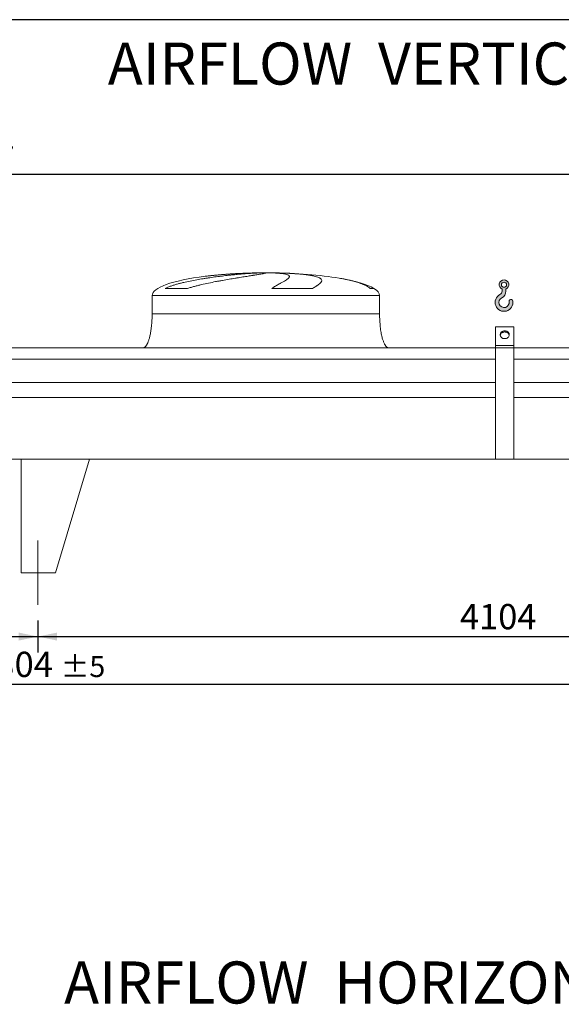
# Model space of a CAD drawing. Units: millimetres. Extents: x 205 to 14539, y 134 to 10173.
# Drawn here: x 5611 to 7992, y 5843 to 10173 of the extents above; entities that cross this region are included whole.
import ezdxf

# ---------------------------------------------------------------- set-up
doc = ezdxf.new("R2010")
doc.units = ezdxf.units.MM
doc.header["$LTSCALE"] = 70
doc.linetypes.add('SLD-Center', pattern=[19.05, 15.24, -1.27, 1.27, -1.27])
doc.linetypes.add('SLD-Solid', pattern=[0])
doc.layers.add('GEOMETRY', color=7, linetype='SLD-Solid')
doc.layers.add('TITLE', color=7, linetype='SLD-Solid')
doc.styles.add('SLDTEXTSTYLE0', font='TXT', dxfattribs={"width": 0.605})
doc.dimstyles.new('SLDDIMSTYLE0', dxfattribs={"dimtxt": 107.869384765625, "dimasz": 83.99999999999999, "dimexe": 0, "dimexo": 0.0625, "dimgap": 26.96734619140625, "dimtad": 1, "dimdec": 0, "dimrnd": 1e-09, "dimzin": 12, "dimdsep": 46, "dimtxsty": 'SLDTEXTSTYLE0', "dimsah": 1, "dimcen": 0.09, "dimadec": 0, "dimazin": 3, "dimtfac": 1, "dimtdec": 0, "dimtofl": 0, "dimtmove": 0, "dimatfit": 3, "dimfxl": 1, "dimfrac": 2, "dimtolj": 1, "dimtzin": 12, "dimarcsym": 0})
doc.dimstyles.new('SLDDIMSTYLE1', dxfattribs={"dimtxt": 107.869384765625, "dimasz": 83.99999999999999, "dimexe": 0, "dimexo": 0.0625, "dimgap": 26.96734619140625, "dimtad": 1, "dimdec": 0, "dimrnd": 1e-09, "dimzin": 12, "dimdsep": 46, "dimtxsty": 'SLDTEXTSTYLE0', "dimsah": 1, "dimcen": 0.09, "dimadec": 0, "dimazin": 3, "dimtol": 1, "dimtp": 5, "dimtm": 5, "dimtfac": 1, "dimtdec": 0, "dimtofl": 0, "dimtmove": 0, "dimatfit": 3, "dimfxl": 1, "dimfrac": 2, "dimtolj": 1, "dimarcsym": 0})
doc.dimstyles.new('SLDDIMSTYLE3', dxfattribs={"dimtxt": 107.869384765625, "dimasz": 83.99999999999999, "dimexe": 0, "dimexo": 0.0625, "dimgap": 26.96734619140625, "dimtad": 1, "dimdec": 0, "dimrnd": 1e-09, "dimzin": 12, "dimdsep": 46, "dimtxsty": 'SLDTEXTSTYLE0', "dimsah": 1, "dimcen": 0.09, "dimadec": 0, "dimazin": 3, "dimtol": 1, "dimtp": 7, "dimtm": 7, "dimtfac": 1, "dimtdec": 0, "dimtofl": 0, "dimtmove": 0, "dimatfit": 3, "dimfxl": 1, "dimfrac": 2, "dimtolj": 1, "dimarcsym": 0})

# ---------------------------------------------------------------- blocks, each defined once
blk = doc.blocks.new('HOOK')
at = {"layer": 'GEOMETRY'}
h = blk.add_hatch(color=256, dxfattribs=at)
edge = h.paths.add_edge_path(flags=0)
edge.add_arc((1960.000000000001, 1960.000000000002), 1960, 116.743683950403, 370.0000000000011)
edge.add_arc((3476.6039396388, 2227.41819360708), 420.0000000000002, 10.00000000000028, 190.0000000000011)
edge.add_arc((1960.000000000001, 1960.000000000002), 1120, -243.2563160495987, 9.999999999999375, ccw=False)
edge.add_arc((700.0000000000016, 4460.479953928847), 1680, 296.7436839504039, 360.0000000000008)
edge.add_line((2380.000000000001, 4460.479953928847), (2380.000000000001, 4898.13905798812))
edge.add_arc((1960.000000000001, 5860.479953928847), 1050, 293.5781784782027, 606.4218215217999)
edge.add_line((1540, 4898.13905798812), (1540, 4460.479953928847))
edge.add_arc((700.0000000000016, 4460.479953928847), 839.9999999999991, 296.74368395040307, 360, ccw=False)
edge = h.paths.add_edge_path(flags=0)
edge.add_arc((1960.000000000001, 5860.479953928847), 560.000000000001, 0, 360)
at = {"layer": 'GEOMETRY', "lineweight": 0}
for p, q in [((1540, 4898.13905798812), (1540, 4460.479953928847)), ((2380.000000000001, 4898.13905798812), (2380.000000000001, 4460.479953928847))]:
    blk.add_line(p, q, dxfattribs=at)
blk.add_circle((1960.000000000001, 5860.479953928847), 560.0000000000011, dxfattribs=at)
for centre, radius, start, end in [((1960.000000000001, 5860.479953928847), 1050.000000000001, 293.5781784782027, 246.421821521799), ((700.0000000000016, 4460.479953928847), 839.9999999999992, 296.7436839504039, 0), ((700.0000000000016, 4460.479953928847), 1680, 296.7436839504039, 0), ((1960.000000000001, 1960.000000000002), 1960, 116.743683950403, 10.00000000000022), ((1960.000000000001, 1960.000000000002), 1120, 116.743683950403, 10.00000000000017), ((3476.6039396388, 2227.41819360708), 420.0000000000002, 10.0000000000003, 190.0000000000011)]:
    blk.add_arc(centre, radius, start, end, dxfattribs=at)
blk = doc.blocks.new('_D_1')
at = {"layer": 'GEOMETRY'}
for p, q in [((1491.420203227782, 7530.158213343408), (1491.420203227782, 7180.148406243146)), ((9795.42020322778, 7530.158213343408), (9795.42020322778, 7180.148406243146)), ((1491.420203227782, 7250.148406243146), (9795.42020322778, 7250.148406243146))]:
    blk.add_line(p, q, dxfattribs=at)
for points in [[(1491.420203227782, 7250.148406243146), (1575.420203227782, 7232.648406243146), (1575.420203227782, 7267.648406243146)], [(9795.42020322778, 7250.148406243146), (9711.42020322778, 7267.648406243146), (9711.42020322778, 7232.648406243146)]]:
    blk.add_solid(points, dxfattribs=at)
at = {"layer": 'GEOMETRY', "attachment_point": 1, "style": 'SLDTEXTSTYLE0'}
for s, insert, char_height in [('8304', (5420.804624639538, 7393.396058825309), 111.125), ('±5', (5791.221303127792, 7374.769018831462), 92.60416666666667)]:
    blk.add_mtext(s, dxfattribs=dict(at, insert=insert, char_height=char_height))
blk = doc.blocks.new('_D_3')
at = {"layer": 'GEOMETRY'}
for p, q in [((1078.420203227781, 8800.158213343406), (1078.420203227782, 9561.824880010076)), ((9958.42020322778, 8581.158213343406), (9958.42020322778, 9561.824880010076)), ((9958.42020322778, 9491.824880010076), (1078.420203227782, 9491.824880010076))]:
    blk.add_line(p, q, dxfattribs=at)
for points in [[(1078.420203227782, 9491.824880010076), (1162.420203227782, 9474.324880010076), (1162.420203227782, 9509.324880010076)], [(9958.42020322778, 9491.824880010076), (9874.42020322778, 9509.324880010076), (9874.42020322778, 9474.324880010076)]]:
    blk.add_solid(points, dxfattribs=at)
at = {"layer": 'GEOMETRY', "attachment_point": 1, "style": 'SLDTEXTSTYLE0'}
for s, insert, char_height in [('8880', (5021.504115990175, 9635.072532592234), 111.125), ('±7', (5391.920794478429, 9616.445492598385), 92.60416666666667)]:
    blk.add_mtext(s, dxfattribs=dict(at, insert=insert, char_height=char_height))
blk = doc.blocks.new('_D_9')
at = {"layer": 'GEOMETRY'}
for p, q in [((1491.420203227782, 7530.158213343408), (1491.420203227782, 7390.148406243145)), ((5691.420203227782, 7530.158213343408), (5691.420203227782, 7390.148406243145)), ((1491.420203227782, 7460.148406243146), (5691.420203227782, 7460.148406243146))]:
    blk.add_line(p, q, dxfattribs=at)
for points in [[(1491.420203227782, 7460.148406243146), (1575.420203227782, 7442.648406243146), (1575.420203227782, 7477.648406243146)], [(5691.420203227782, 7460.148406243146), (5607.420203227782, 7477.648406243146), (5607.420203227782, 7442.648406243146)]]:
    blk.add_solid(points, dxfattribs=at)
at = {"layer": 'GEOMETRY', "insert": (3426.019057693062, 7603.396058825309), "char_height": 111.125, "attachment_point": 1, "style": 'SLDTEXTSTYLE0'}
blk.add_mtext('4200', dxfattribs=at)
blk = doc.blocks.new('_D_10')
at = {"layer": 'GEOMETRY'}
for p, q in [((5691.420203227782, 7530.158213343408), (5691.420203227782, 7390.148406243145)), ((9795.42020322778, 7530.158213343408), (9795.42020322778, 7390.148406243145)), ((5691.420203227782, 7460.148406243146), (9795.42020322778, 7460.148406243146))]:
    blk.add_line(p, q, dxfattribs=at)
for points in [[(5691.420203227782, 7460.148406243146), (5775.420203227782, 7442.648406243146), (5775.420203227782, 7477.648406243146)], [(9795.42020322778, 7460.148406243146), (9711.42020322778, 7477.648406243146), (9711.42020322778, 7442.648406243146)]]:
    blk.add_solid(points, dxfattribs=at)
at = {"layer": 'GEOMETRY', "insert": (7546.438971707035, 7603.396058825309), "char_height": 111.125, "attachment_point": 1, "style": 'SLDTEXTSTYLE0'}
blk.add_mtext('4104', dxfattribs=at)

msp = doc.modelspace()

# ---------------------------------------------------------------- linework, layer by layer
at = {"color": 8, "linetype": 'SLD-Solid', "lineweight": 15}
for p, q in [((6638.420203227782, 9059.5513720617), (6641.112094831548, 9059.5513720617)), ((6718.420203227785, 9060.033135120597), (6668.420203227782, 9060.033135120597)), ((7168.420203227783, 8991.3832033354), (7152.532029682216, 8991.3832033354)), ((6193.420203227782, 8960.158213343406), (7193.420203227782, 8960.158213343406))]:
    msp.add_line(p, q, dxfattribs=at)
at = {"color": 7, "linetype": 'SLD-Solid', "lineweight": 15}
for p, q in [((6661.873499228475, 9059.5513720617), (6693.420203227782, 9059.5513720617)), ((6726.520029501145, 9059.5513720617), (6745.728311624015, 9059.5513720617)), ((6349.466322355349, 8991.3832033354), (6250.383994501581, 8991.3832033354)), ((6898.697225247858, 8991.3832033354), (6719.431099102213, 8991.3832033354)), ((6193.420203227782, 8960.158213343406), (6193.420203227782, 8880.158213343406)), ((7193.420203227782, 8880.158213343406), (7193.420203227782, 8960.158213343406)), ((7783.420203227782, 8822.430626702928), (7703.420203227782, 8822.430626702928)), ((7703.420203227782, 8740.158213343408), (7703.420203227782, 8822.430626702928)), ((7783.420203227782, 8740.158213343408), (7783.420203227782, 8822.430626702928)), ((7703.420203227782, 8730.158213343406), (3583.420203227782, 8730.158213343406)), ((7783.420203227782, 8740.158213343408), (7703.420203227782, 8740.158213343408)), ((7703.420203227782, 8730.158213343406), (7703.420203227782, 8740.158213343408)), ((7783.420203227782, 8730.158213343406), (7703.420203227782, 8730.158213343406)), ((7703.420203227782, 8241.158213343408), (7703.420203227782, 8730.158213343406)), ((7783.420203227782, 8730.158213343406), (7783.420203227782, 8740.158213343408)), ((7783.420203227782, 8241.158213343408), (7783.420203227782, 8730.158213343406)), ((9868.42020322778, 8730.158213343406), (7783.420203227782, 8730.158213343406)), ((7703.420203227782, 8679.672573752363), (3583.420203227782, 8679.672573752361)), ((9868.42020322778, 8679.672573752361), (7783.420203227782, 8679.672573752361)), ((7703.420203227782, 8578.158213343408), (3583.420203227782, 8578.158213343408)), ((9868.42020322778, 8578.158213343408), (7783.420203227782, 8578.158213343408)), ((7703.420203227782, 8511.158213343406), (3583.420203227782, 8511.158213343406)), ((9868.42020322778, 8511.158213343406), (7783.420203227782, 8511.158213343406)), ((9868.42020322778, 8240.158213343406), (1418.420203227782, 8240.158213343406)), ((5618.420203227782, 8240.158213343406), (5618.420203227782, 7740.158213343407)), ((5618.420203227782, 8240.158213343406), (5918.420203227781, 8240.158213343406)), ((5918.420203227781, 8240.158213343406), (5768.420203227783, 7740.158213343407)), ((7783.420203227782, 8241.158213343408), (7703.420203227782, 8241.158213343408)), ((5768.420203227783, 7740.158213343407), (5618.420203227782, 7740.158213343407))]:
    msp.add_line(p, q, dxfattribs=at)
at = {"color": 7, "linetype": 'SLD-Solid', "lineweight": 15, "flags": 128}
for points in [[(7743.420203227782, 8770.469102475861), (7740.754464120306, 8770.623644914333), (7738.136295190356, 8771.084514416269), (7735.612417724511, 8771.84348675449), (7733.227870375943, 8772.88701804964), (7731.025205448577, 8774.196486461036), (7729.043729550223, 8775.748524493854), (7727.31880216523, 8777.515435992631), (7725.881204663648, 8779.465690379811), (7724.756591006949, 8781.564485319652), (7723.965029952481, 8783.774367766735), (7723.520646926011, 8786.055902316435), (7723.431371953177, 8788.36837493066), (7723.698798147981, 8790.670519480833), (7724.318153283642, 8792.92125414291), (7725.278384953094, 8795.080414503529), (7726.562357799447, 8797.109470294903), (7728.147159296836, 8798.972212968365), (7730.004508624997, 8800.635401836778), (7732.10126134117, 8802.069357255383), (7734.40000084346, 8803.248490255766), (7736.85970607099, 8804.1517591816), (7739.436483525706, 8804.763045177504), (7742.084350552879, 8805.071439830399), (7744.756055902684, 8805.071439830399), (7747.403922929859, 8804.763045177504), (7749.980700384574, 8804.1517591816), (7752.440405612104, 8803.248490255766), (7754.739145114394, 8802.069357255383), (7756.835897830567, 8800.635401836778), (7758.693247158728, 8798.972212968365), (7760.278048656118, 8797.109470294903), (7761.562021502469, 8795.080414503529), (7762.522253171921, 8792.921254142908), (7763.141608307583, 8790.670519480833), (7763.409034502387, 8788.36837493066), (7763.319759529552, 8786.055902316435), (7762.875376503082, 8783.774367766735), (7762.083815448615, 8781.564485319652), (7760.959201791916, 8779.465690379811), (7759.521604290333, 8777.515435992631), (7757.79667690534, 8775.748524493854), (7755.815201006986, 8774.196486461036), (7753.61253607962, 8772.88701804964), (7751.227988731052, 8771.84348675449), (7748.704111265207, 8771.084514416269), (7746.085942335258, 8770.623644914333), (7743.420203227782, 8770.469102475861)], [(7763.210773373652, 8785.28961054676), (7763.141608307583, 8785.670519480831), (7762.522253171921, 8787.92125414291), (7761.562021502469, 8790.080414503529), (7760.278048656118, 8792.109470294903), (7758.693247158728, 8793.972212968363), (7756.835897830567, 8795.635401836778), (7754.739145114393, 8797.069357255385), (7752.440405612104, 8798.248490255766), (7749.980700384574, 8799.151759181601), (7747.403922929859, 8799.763045177502), (7744.756055902684, 8800.071439830397), (7742.084350552879, 8800.071439830397), (7739.436483525704, 8799.763045177502), (7736.85970607099, 8799.151759181601), (7734.40000084346, 8798.248490255766), (7732.101261341169, 8797.069357255385), (7730.004508624997, 8795.635401836778), (7728.147159296836, 8793.972212968363), (7726.562357799447, 8792.109470294903), (7725.278384953094, 8790.080414503529), (7724.318153283642, 8787.92125414291), (7723.698798147981, 8785.670519480831), (7723.629633081921, 8785.289610546815)]]:
    msp.add_lwpolyline(points, dxfattribs=at)
at = {"color": 7, "linetype": 'SLD-Solid', "lineweight": 15}
for major_axis, ratio, start_param, end_param in [((-500, 0), 0.2, 4.82261203037244, 5.274037834467791), ((-500, 0), 0.2, 4.762409837190466, 4.82261203037244), ((-500, 0), 0.2, 4.712388980384692, 4.762409837190466), ((500, 0), 0.2000000000000036, 1.520775469989119, 1.570796326794897), ((500, 0), 0.2000000000000036, 0.8702352381095492, 1.520775469989119), ((-500, 0), 0.2, 5.274037834467791, 6.283185307179586), ((500, 0), 0.2000000000000036, 0.317560429291529, 0.8702352381095493), ((500, 0), 0.2000000000000036, 0, 0.317560429291529)]:
    msp.add_ellipse((6693.420203227782, 8960.158213343406), major_axis=major_axis, ratio=ratio, start_param=start_param, end_param=end_param, dxfattribs=at)
for points, knots in [([(6250.383994501581, 8991.3832033354), (6254.601782642711, 8993.423768232473), (6258.899444934824, 8995.289175097969), (6267.617364454619, 8998.794823552005), (6272.03815806831, 9000.433280739457), (6280.984278905658, 9003.547008273927), (6285.509792313256, 9005.02165414339), (6294.65462258388, 9007.845778450059), (6299.274018399129, 9009.194989082813), (6306.26845584475, 9011.143781727525), (6308.612377518659, 9011.781176129549), (6313.303308457625, 9013.028490373985), (6315.652296092367, 9013.638978084702), (6322.709060176495, 9015.434646365595), (6327.426608036426, 9016.584174878582), (6341.613579218367, 9019.913273021446), (6351.117078002277, 9021.97452850505), (6370.198663028144, 9025.861618236797), (6379.776887145325, 9027.686763892607), (6398.998645190986, 9031.14946082321), (6408.642238542051, 9032.786704596218), (6420.734199594098, 9034.735493793873), (6423.152321061531, 9035.119972993685), (6427.970082050838, 9035.876076585637), (6430.372282555376, 9036.248115356228), (6437.558892704456, 9037.34702141711), (6442.323317233901, 9038.05670137864), (6456.536813427929, 9040.122678441761), (6465.906216380953, 9041.41617337779), (6484.430913424093, 9043.858286684435), (6493.58622385676, 9045.006820014818), (6511.677508173265, 9047.17415890426), (6520.613509333225, 9048.19291961491), (6531.640474205434, 9049.391345137363), (6533.835276817382, 9049.62688907842), (6538.19089813445, 9050.088554133275), (6540.353683848218, 9050.314889530273), (6546.79731208928, 9050.980790341873), (6551.03344529583, 9051.40726157556), (6563.565030372519, 9052.636942150946), (6571.683964015951, 9053.390563438115), (6587.454475786089, 9054.775694639244), (6595.106059102011, 9055.407178910014), (6609.935851018361, 9056.553831185953), (6617.114099429865, 9057.068991603395), (6625.780925009236, 9057.64146267423), (6627.498012423672, 9057.752305637534), (6630.889272718491, 9057.966100388723), (6632.564914894083, 9058.06915005982), (6637.532066291815, 9058.366899631252), (6640.763826781567, 9058.550207863933), (6650.220638369657, 9059.0554191056), (6656.207648855856, 9059.332726841356), (6661.873499228475, 9059.5513720617)], [0, 0, 0, 0, 0.03124999999999451, 0.03124999999999451, 0.06249999999998902, 0.06249999999998902, 0.09374999999998354, 0.09374999999998354, 0.124999999999978, 0.124999999999978, 0.140624999999978, 0.140624999999978, 0.1562499999999779, 0.1562499999999779, 0.1874999999999775, 0.1874999999999775, 0.2499999999999822, 0.2499999999999822, 0.312499999999987, 0.312499999999987, 0.3749999999999917, 0.3749999999999917, 0.3906249999999901, 0.3906249999999901, 0.4062499999999886, 0.4062499999999886, 0.4374999999999909, 0.4374999999999909, 0.5000000000000012, 0.5000000000000012, 0.5625000000000115, 0.5625000000000115, 0.6250000000000219, 0.6250000000000219, 0.6406250000000233, 0.6406250000000233, 0.6562500000000246, 0.6562500000000246, 0.6875000000000273, 0.6875000000000273, 0.750000000000028, 0.750000000000028, 0.8125000000000288, 0.8125000000000288, 0.8750000000000295, 0.8750000000000295, 0.8906250000000268, 0.8906250000000268, 0.906250000000024, 0.906250000000024, 0.9375000000000148, 0.9375000000000148, 1, 1, 1, 1]), ([(6693.420203227782, 9059.5513720617), (6693.420203227782, 9059.313988141565), (6692.806159233604, 9059.008990113225), (6690.39770417475, 9058.265258937148), (6688.603136295244, 9057.8265243429), (6685.026314800385, 9057.064042983184), (6683.686196281737, 9056.792432490363), (6681.45108392869, 9056.357813304414), (6680.668534389594, 9056.208402519092), (6679.437830894919, 9055.977314680627), (6679.018114993352, 9055.89912319207), (6678.159599601477, 9055.740384979548), (6677.720450594199, 9055.65977501737), (6673.693086951491, 9054.92561748014), (6669.572559933933, 9054.20994262245), (6660.29153886569, 9052.648024920785), (6655.130910258488, 9051.801807218371), (6646.610143276347, 9050.426178578655), (6643.639612698787, 9049.949863600363), (6638.985635240076, 9049.207120205172), (6637.401259165806, 9048.954822995072), (6634.165695738388, 9048.440472226535), (6632.511926734319, 9048.178010022604), (6624.121252858348, 9046.847905784223), (6617.002612407792, 9045.724333744494), (6601.984647726028, 9043.34679746963), (6594.085218208485, 9042.09289829361), (6581.651643048454, 9040.100181061112), (6577.409491009097, 9039.417233671027), (6570.897937768936, 9038.362290482017), (6568.702684728179, 9038.005550320173), (6564.262214688482, 9037.281403010404), (6562.015143780075, 9036.913686994696), (6550.72478874371, 9035.058879892691), (6541.465591755525, 9033.51507586303), (6522.514321817893, 9030.284832868747), (6512.822159617637, 9028.598569472268), (6497.963489578136, 9025.936879854751), (6492.957085613397, 9025.027498283127), (6485.366799305026, 9023.625776160152), (6482.82325065899, 9023.152250348321), (6477.709101166844, 9022.191750222166), (6475.137727133639, 9021.704611155448), (6462.294238338428, 9019.248574635405), (6451.998140111908, 9017.207707245288), (6431.378690858527, 9012.91769200463), (6421.055093629456, 9010.669585478487), (6405.565229643224, 9007.070505864329), (6400.401261813945, 9005.832618936605), (6392.657461127177, 9003.903694167602), (6390.076563443135, 9003.248650763626), (6384.916210130362, 9001.911119186072), (6382.335509974328, 9001.228265656982), (6374.631153073672, 8999.141884818948), (6369.534137718391, 8997.698431779942), (6359.429046166025, 8994.666279220239), (6354.420748538987, 8993.078396936604), (6349.466322355349, 8991.3832033354)], [0, 0, 0, 0, 0.06250000000000011, 0.06250000000000011, 0.1250000000000002, 0.1250000000000002, 0.1562500000000003, 0.1562500000000003, 0.1718750000000003, 0.1718750000000003, 0.1796875000000003, 0.1796875000000003, 0.1875000000000003, 0.1875000000000003, 0.2500000000000026, 0.2500000000000026, 0.3125000000000049, 0.3125000000000049, 0.3437500000000061, 0.3437500000000061, 0.3593750000000066, 0.3593750000000066, 0.375000000000007, 0.375000000000007, 0.4374999999999993, 0.4374999999999993, 0.4999999999999918, 0.4999999999999918, 0.531249999999988, 0.531249999999988, 0.5468749999999863, 0.5468749999999863, 0.5624999999999846, 0.5624999999999846, 0.6249999999999772, 0.6249999999999772, 0.6874999999999699, 0.6874999999999699, 0.7187499999999687, 0.7187499999999687, 0.7343749999999707, 0.7343749999999707, 0.7499999999999726, 0.7499999999999726, 0.8124999999999754, 0.8124999999999754, 0.8749999999999781, 0.8749999999999781, 0.9062499999999796, 0.9062499999999796, 0.921874999999983, 0.921874999999983, 0.9374999999999863, 0.9374999999999863, 0.9687499999999931, 0.9687499999999931, 1, 1, 1, 1]), ([(6719.431099102213, 8991.3832033354), (6722.265242664204, 8993.423768232473), (6725.063902579342, 8995.289175097969), (6730.555882900893, 8998.794823552005), (6733.249673436249, 9000.433280739457), (6738.513878852817, 9003.547008273928), (6741.084462857498, 9005.02165414339), (6746.090144158411, 9007.845778450059), (6748.525316657184, 9009.194989082813), (6752.069520065375, 9011.143781727525), (6753.233547282241, 9011.781176129549), (6755.515753241191, 9013.028490373985), (6756.634966275036, 9013.638978084702), (6759.926721171394, 9015.434646365595), (6762.033380116104, 9016.584174878582), (6768.088291899127, 9019.913273021446), (6771.771701740794, 9021.97452850505), (6778.421358980571, 9025.861618236797), (6781.387759420062, 9027.686763892607), (6786.584397344264, 9031.14946082321), (6788.814763379774, 9032.786704596218), (6791.122833310838, 9034.735493793873), (6791.559945183038, 9035.119972993685), (6792.382086132282, 9035.876076585637), (6792.767612795807, 9036.248115356228), (6793.848074095445, 9037.34702141711), (6794.46692113974, 9038.05670137864), (6796.022042002322, 9040.122678441761), (6796.657378940016, 9041.41617337779), (6797.129240613389, 9043.858286684435), (6796.965786308919, 9045.006820014818), (6795.828341933507, 9047.17415890426), (6794.854427268298, 9048.19291961491), (6793.112443345923, 9049.391345137363), (6792.738258420831, 9049.62688907842), (6791.940820540473, 9050.088554133275), (6791.517262023087, 9050.314889530273), (6790.172672196345, 9050.980790341873), (6789.177759596841, 9051.40726157556), (6785.901075550261, 9052.636942150946), (6783.327854228966, 9053.390563438115), (6777.410817057502, 9054.775694639244), (6774.067006652222, 9055.407178910013), (6766.599715663267, 9056.553831185953), (6762.476298648622, 9057.068991603395), (6756.81848305952, 9057.64146267423), (6755.662247347192, 9057.752305637534), (6753.307443271357, 9057.966100388725), (6752.107927361002, 9058.06915005982), (6748.443251375769, 9058.366899631252), (6745.911992363732, 9058.550207863933), (6738.054431989026, 9059.0554191056), (6732.464823703056, 9059.332726841356), (6726.520029501145, 9059.5513720617)], [0, 0, 0, 0, 0.03125000000000001, 0.03125000000000001, 0.06250000000000003, 0.06250000000000003, 0.09375000000000004, 0.09375000000000004, 0.1250000000000001, 0.1250000000000001, 0.1406249999999986, 0.1406249999999986, 0.1562499999999972, 0.1562499999999972, 0.1874999999999967, 0.1874999999999967, 0.2499999999999953, 0.2499999999999953, 0.3124999999999939, 0.3124999999999939, 0.3749999999999926, 0.3749999999999926, 0.3906249999999927, 0.3906249999999927, 0.4062499999999928, 0.4062499999999928, 0.4374999999999939, 0.4374999999999939, 0.4999999999999956, 0.4999999999999956, 0.5624999999999972, 0.5624999999999972, 0.6249999999999989, 0.6249999999999989, 0.640625, 0.640625, 0.656250000000001, 0.656250000000001, 0.6875000000000021, 0.6875000000000021, 0.7500000000000043, 0.7500000000000043, 0.8125000000000066, 0.8125000000000066, 0.8750000000000089, 0.8750000000000089, 0.8906250000000082, 0.8906250000000082, 0.9062500000000075, 0.9062500000000075, 0.9375000000000061, 0.9375000000000061, 1, 1, 1, 1]), ([(6745.728311624015, 9059.5513720617), (6755.928106429018, 9059.313988141565), (6765.83662158634, 9059.008990113225), (6785.093579302581, 9058.265258937148), (6794.441948106657, 9057.8265243429), (6808.044427513817, 9057.064042983184), (6812.5084085147, 9056.792432490363), (6819.097582087988, 9056.357813304414), (6821.276162666445, 9056.208402519092), (6824.517023845678, 9055.977314680627), (6825.592808556788, 9055.89912319207), (6827.735315287129, 9055.740384979548), (6828.802841977361, 9055.65977501737), (6838.342793726723, 9054.92561748014), (6846.36764299064, 9054.20994262245), (6861.541118990781, 9052.648024920785), (6868.689635994991, 9051.80180721837), (6878.754645363128, 9050.426178578655), (6881.99976299902, 9049.949863600363), (6886.700168521755, 9049.20712020517), (6888.239074880947, 9048.954822995072), (6891.260477441673, 9048.440472226535), (6892.745103237794, 9048.178010022604), (6899.985354832676, 9046.847905784223), (6905.213577188626, 9045.724333744494), (6914.583135167023, 9043.34679746963), (6918.724338132042, 9042.09289829361), (6924.120082020003, 9040.100181061112), (6925.782339905894, 9039.417233671027), (6928.068256307116, 9038.362290482017), (6928.795629439487, 9038.005550320173), (6930.18042347142, 9037.281403010407), (6930.838221331955, 9036.913686994696), (6933.931727253976, 9035.058879892693), (6935.800120498327, 9033.51507586303), (6938.36893414235, 9030.284832868747), (6939.06919452765, 9028.598569472268), (6939.244489712336, 9025.936879854751), (6939.156750545641, 9025.027498283127), (6938.803090724354, 9023.625776160152), (6938.648174956761, 9023.152250348321), (6938.263564482284, 9022.191750222166), (6938.033651733769, 9021.704611155448), (6936.704713517542, 9019.248574635405), (6935.06504112659, 9017.207707245288), (6930.683259136264, 9012.91769200463), (6927.940800524864, 9010.669585478487), (6923.012544190875, 9007.070505864329), (6921.233795669928, 9005.832618936605), (6918.361594031777, 9003.903694167602), (6917.370170898146, 9003.248650763626), (6915.319186105096, 9001.911119186072), (6914.259016111922, 9001.228265656982), (6910.991152984242, 8999.141884818948), (6908.691842822436, 8997.698431779942), (6903.863205361773, 8994.666279220239), (6901.333687688326, 8993.078396936604), (6898.697225247858, 8991.3832033354)], [0, 0, 0, 0, 0.06250000000000476, 0.06250000000000476, 0.1250000000000095, 0.1250000000000095, 0.1562500000000119, 0.1562500000000119, 0.1718750000000109, 0.1718750000000109, 0.1796875000000104, 0.1796875000000104, 0.1875000000000099, 0.1875000000000099, 0.250000000000006, 0.250000000000006, 0.3125000000000021, 0.3125000000000021, 0.3437499999999984, 0.3437499999999984, 0.3593749999999966, 0.3593749999999966, 0.3749999999999947, 0.3749999999999947, 0.4374999999999903, 0.4374999999999903, 0.499999999999986, 0.499999999999986, 0.5312499999999846, 0.5312499999999846, 0.5468749999999848, 0.5468749999999848, 0.562499999999985, 0.562499999999985, 0.6249999999999855, 0.6249999999999855, 0.6874999999999857, 0.6874999999999857, 0.7187499999999857, 0.7187499999999857, 0.734374999999986, 0.734374999999986, 0.7499999999999862, 0.7499999999999862, 0.8124999999999883, 0.8124999999999883, 0.8749999999999905, 0.8749999999999905, 0.9062499999999917, 0.9062499999999917, 0.9218749999999922, 0.9218749999999922, 0.9374999999999929, 0.9374999999999929, 0.9687499999999966, 0.9687499999999966, 1, 1, 1, 1]), ([(6193.420203227783, 8880.158213343406), (6193.384632056442, 8875.342768274526), (6193.314146869598, 8865.80084056708), (6192.750248383198, 8851.7025170151), (6191.875750600853, 8838.09567824367), (6190.693529324489, 8825.173728666297), (6189.255729370667, 8813.094045660277), (6187.637683290341, 8802.156397049692), (6185.904322157603, 8792.392438066934), (6184.117221442095, 8783.792386732674), (6182.27965766168, 8776.13369796301), (6180.430483379149, 8769.38909558945), (6178.537758649318, 8763.298512556996), (6176.626944951013, 8757.87275647547), (6174.719945011094, 8753.105819119013), (6172.945215735026, 8749.174528158303), (6171.324824883764, 8745.972913370659), (6169.896083803574, 8743.437318682432), (6168.443747994103, 8741.098668022207), (6166.710168398653, 8738.600832120426), (6164.593060329312, 8736.032201771284), (6162.172748298864, 8733.693326264232), (6159.601405699369, 8731.84884017632), (6156.656606216934, 8730.451791961705), (6154.504525241772, 8730.256573702029), (6153.420203227782, 8730.158213343406)], [0, 0, 0, 0, 0.08918102144821427, 0.1767144775535671, 0.2612700687649838, 0.3416808293210733, 0.4170010828952842, 0.4865403385840185, 0.5464246884623162, 0.600635314364086, 0.649194137240891, 0.6922677497253895, 0.7301334829038728, 0.7672923008882272, 0.7987735261793629, 0.8251921595736248, 0.8471502542954266, 0.8652084018057932, 0.879075551885839, 0.8981233069692052, 0.9214798344606646, 0.9406175212610581, 0.9602647765482062, 0.9799794812477255, 1, 1, 1, 1]), ([(7233.420203227782, 8730.158213343406), (7232.819702129081, 8730.187755729052), (7231.652437081958, 8730.24518075999), (7229.507430513901, 8730.79737530353), (7227.24172682775, 8731.857503217416), (7225.145229013842, 8733.35058539947), (7223.723822883422, 8734.610791952717), (7222.777675138081, 8735.555972286116), (7222.05406065433, 8736.332781267838), (7221.31209253742, 8737.184326157989), (7220.268103596176, 8738.47134458187), (7218.887676630531, 8740.35737458162), (7217.156805470816, 8743.047802110092), (7215.226740800588, 8746.481946158778), (7213.118666720048, 8750.79758217095), (7210.926482309847, 8755.986378940066), (7208.681119903457, 8762.126994243077), (7206.421144492298, 8769.282727480031), (7204.155936905848, 8777.651296303744), (7201.943404887045, 8787.290716068024), (7199.848318049957, 8798.217504830925), (7197.980656064395, 8810.133291625123), (7196.384831780905, 8822.906332047825), (7195.097251415343, 8836.357810526115), (7194.146557778759, 8850.533218035904), (7193.535021717788, 8865.215329780034), (7193.458693843922, 8875.148908699013), (7193.420203227782, 8880.158213343406)], [0, 0, 0, 0, 0.01110750167415725, 0.02159096543392942, 0.04079394173386457, 0.05706027631255062, 0.06909993353698253, 0.07593683175659675, 0.08182082151094132, 0.08875695186002944, 0.09684881303242421, 0.1125044419447264, 0.1320124983836932, 0.1560582933863988, 0.1854149496467216, 0.2209123735415661, 0.2603244724772197, 0.3064549056323176, 0.3598381341357381, 0.4208362037553873, 0.4895665585837702, 0.5658354143612655, 0.6441576553715225, 0.7279159818187209, 0.8160455695282857, 0.9072354696695846, 1, 1, 1, 1])]:
    msp.add_open_spline(points, degree=3, knots=knots, dxfattribs=at)
at = {"color": 8, "linetype": 'SLD-Solid', "lineweight": 15}
for points, knots in [([(6641.112094831548, 9059.5513720617), (6636.195686027701, 9059.428170602596), (6626.359080508373, 9059.181672762206), (6611.321357035325, 9058.689204686436), (6595.987053635898, 9058.101535952619), (6580.373125746789, 9057.405987098195), (6564.535065808144, 9056.60243181454), (6548.819265062961, 9055.705469461815), (6533.277852885977, 9054.718222042173), (6517.956160580503, 9053.644615725281), (6502.606181962057, 9052.4640310507), (6487.279744473305, 9051.172969230718), (6472.035172653228, 9049.767839654207), (6457.164374883289, 9048.275597037615), (6442.762659440534, 9046.685690867367), (6432.807324674012, 9045.52876622922), (6427.749335386562, 9044.86866979335), (6427.212945163409, 9044.798667811452)], [0, 0, 0, 0, 0.06989641666509064, 0.1398466859409178, 0.209743203745689, 0.2816680131161173, 0.3536513582218496, 0.4255763467899931, 0.4954705056244103, 0.5654181509807715, 0.6353125248964104, 0.707216159603086, 0.7791777252479302, 0.8510816579874859, 0.9213432920215741, 0.9916586044874164, 1, 1, 1, 1]), ([(7152.532029682216, 8991.3832033354), (7149.88323538031, 8993.415577356669), (7144.584760671279, 8997.481005292411), (7135.74679459438, 9002.55971422128), (7126.314778836465, 9007.225107378621), (7115.554127643403, 9011.743950203087), (7103.409764345733, 9016.147562721831), (7089.779256260675, 9020.401158989169), (7075.308860557787, 9024.34515263255), (7060.02211316552, 9028.030618601972), (7043.928654780495, 9031.459430338642), (7029.152414537058, 9034.311355128802), (7019.540078386806, 9035.933192021792), (7015.691521875641, 9036.582537907849)], [0, 0, 0, 0, 0.08118345262963034, 0.1623940636841309, 0.2447074869578632, 0.327025624861575, 0.4263775211219523, 0.5258093894369104, 0.6251671291534407, 0.7273428854968361, 0.8295989636163347, 0.9317753761590281, 1, 1, 1, 1]), ([(6193.420203227782, 8880.158213343406), (6193.420203227782, 8880.158213343406), (6194.224038183429, 8880.158213343406), (6197.431641599942, 8880.158213343406), (6199.835405096836, 8880.158213343406), (6206.219720955511, 8880.158213343406), (6210.200263437148, 8880.158213343406), (6219.699807286243, 8880.158213343406), (6225.218793952534, 8880.158213343406), (6237.742079991804, 8880.158213343406), (6244.746359984171, 8880.158213343406), (6260.172782123128, 8880.158213343406), (6268.594900396319, 8880.158213343406), (6286.775893756828, 8880.158213343406), (6296.53474070787, 8880.158213343406), (6317.295212385128, 8880.158213343406), (6328.296804983154, 8880.158213343406), (6351.436820286077, 8880.158213343406), (6363.575207180288, 8880.158213343406), (6388.871915111893, 8880.158213343406), (6402.03019700098, 8880.158213343406), (6429.239976435297, 8880.158213343406), (6443.291431871617, 8880.158213343406), (6472.152237758316, 8880.158213343406), (6486.961543544713, 8880.158213343406), (6517.195430546181, 8880.158213343406), (6532.619964972341, 8880.158213343406), (6563.935764229235, 8880.158213343406), (6579.826980596722, 8880.158213343406), (6611.923103843235, 8880.158213343406), (6628.127961051413, 8880.158213343406), (6660.695305075158, 8880.158213343406), (6677.057741490634, 8880.158213343406), (6709.782664965537, 8880.158213343406), (6726.145101381013, 8880.158213343406), (6758.712445404754, 8880.158213343406), (6774.917302612929, 8880.158213343406), (6807.013425859433, 8880.158213343406), (6822.904642226916, 8880.158213343406), (6854.2204414838, 8880.158213343406), (6869.644975909951, 8880.158213343406), (6899.878862911404, 8880.158213343406), (6914.688168697792, 8880.158213343406), (6943.548974584471, 8880.158213343406), (6957.600430020781, 8880.158213343406), (6984.810209455077, 8880.158213343406), (6997.968491344149, 8880.158213343406), (7023.265199275733, 8880.158213343406), (7035.403586169929, 8880.158213343406), (7058.543601472823, 8880.158213343406), (7069.545194070838, 8880.158213343406), (7090.305665748064, 8880.158213343406), (7100.064512699091, 8880.158213343406), (7118.245506059565, 8880.158213343406), (7126.66762433274, 8880.158213343406), (7142.094046471661, 8880.158213343406), (7149.098326464014, 8880.158213343406), (7161.621612503242, 8880.158213343406), (7167.140599169519, 8880.158213343406), (7176.640143018573, 8880.158213343406), (7180.620685500191, 8880.158213343406), (7187.005001358827, 8880.158213343406), (7189.408764855699, 8880.158213343406), (7192.616368272177, 8880.158213343406), (7193.420203227803, 8880.158213343406), (7193.420203227782, 8880.158213343406)], [0, 0, 0, 0, 0.03125000000000003, 0.03125000000000003, 0.06250000000000004, 0.06250000000000004, 0.09375000000000003, 0.09375000000000003, 0.125, 0.125, 0.15625, 0.15625, 0.1875, 0.1875, 0.21875, 0.21875, 0.2499999999999999, 0.2499999999999999, 0.2812499999999999, 0.2812499999999999, 0.3124999999999999, 0.3124999999999999, 0.3437499999999998, 0.3437499999999998, 0.3749999999999998, 0.3749999999999998, 0.4062499999999998, 0.4062499999999998, 0.4374999999999998, 0.4374999999999998, 0.4687499999999997, 0.4687499999999997, 0.4999999999999997, 0.4999999999999997, 0.5312499999999997, 0.5312499999999997, 0.5624999999999997, 0.5624999999999997, 0.5937499999999998, 0.5937499999999998, 0.6249999999999998, 0.6249999999999998, 0.6562499999999998, 0.6562499999999998, 0.6874999999999998, 0.6874999999999998, 0.7187499999999999, 0.7187499999999999, 0.7499999999999999, 0.7499999999999999, 0.7812499999999999, 0.7812499999999999, 0.8124999999999999, 0.8124999999999999, 0.84375, 0.84375, 0.875, 0.875, 0.90625, 0.90625, 0.9375, 0.9375, 0.9687500000000001, 0.9687500000000001, 1, 1, 1, 1])]:
    msp.add_open_spline(points, degree=3, knots=knots, dxfattribs=at)
at = {"layer": 'GEOMETRY', "linetype": 'SLD-Center', "lineweight": 0}
msp.add_line((5691.420203227782, 7882.158213343407), (5691.420203227782, 7600.158213343407), dxfattribs=at)
at = {"layer": 'TITLE', "color": 7, "linetype": 'SLD-Solid'}
msp.add_line((14538.72044182037, 10173.43669411682), (204.9943158611312, 10173.43669411682), dxfattribs=at)

# ---------------------------------------------------------------- block references
at = {"layer": 'GEOMETRY', "xscale": 0.02000000000000001, "yscale": 0.02000000000000001, "zscale": 0.02000000000000001}
msp.add_blockref('HOOK', (7701.039598509863, 8890.584234833243), dxfattribs=at)

# ---------------------------------------------------------------- texts
at = {"layer": 'GEOMETRY', "char_height": 185.2083333333333, "attachment_point": 1, "style": 'SLDTEXTSTYLE0'}
for s, insert in [('AIRFLOW  VERTICAL', (5998.794224237586, 10073.00333818508)), ('AIRFLOW  HORIZONTAL', (5806.726452087552, 6031.216281818055))]:
    msp.add_mtext(s, dxfattribs=dict(at, insert=insert))

# ---------------------------------------------------------------- dimensions: what is measured, and where the dimension line sits
at = {"layer": 'GEOMETRY'}
for base, p1, p2, dimstyle, picture, middle in [((1078.420203227781, 9491.824880010076), (9958.42020322778, 8511.158213343406), (1078.420203227781, 8730.158213343406), 'SLDDIMSTYLE3', '_D_3', (5274.879414333774, 9491.824880010076)), ((5691.420203227782, 7460.148406243147), (1491.420203227782, 7600.158213343408), (5691.420203227782, 7600.158213343408), 'SLDDIMSTYLE0', '_D_9', (3590.648690765826, 7460.148406243147)), ((9795.42020322778, 7250.148406243146), (1491.420203227782, 7600.158213343408), (9795.42020322778, 7600.158213343408), 'SLDDIMSTYLE1', '_D_1', (5674.179922983137, 7250.148406243146)), ((9795.42020322778, 7460.148406243147), (5691.420203227782, 7600.158213343408), (9795.42020322778, 7600.158213343408), 'SLDDIMSTYLE0', '_D_10', (7711.068604779799, 7460.148406243147))]:
    dim = msp.add_linear_dim(base=base, p1=p1, p2=p2, dimstyle=dimstyle, dxfattribs=at)
    dim.commit()
    dim.dimension.update_dxf_attribs({"geometry": picture, "text_midpoint": middle, "dimtype": 160})

doc.saveas('drawing.dxf')
